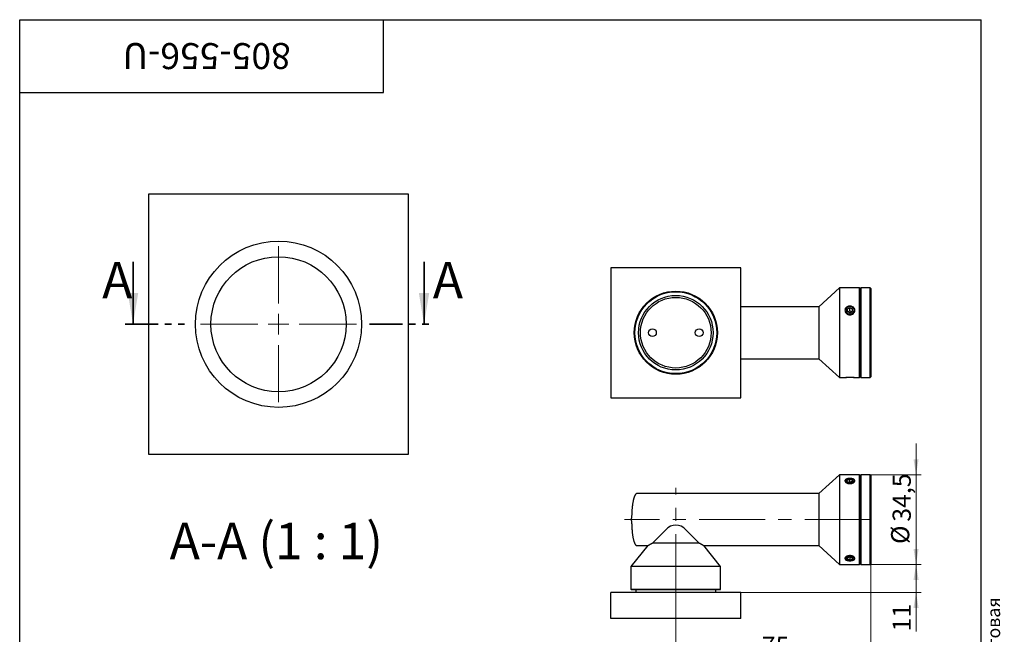
# Paper-space layout '2' of a CAD drawing. Units: millimetres. Extents: x 16 to 419, y -10 to 584.
# Drawn here: x 40 to 419, y 347 to 584 of the extents above; entities that cross this region are included whole.
import ezdxf

# ---------------------------------------------------------------- set-up
doc = ezdxf.new("R2010")
doc.units = ezdxf.units.MM
doc.linetypes.add('CENTERX2', pattern=[20.32, 12.7, -2.54, 2.54, -2.54])
doc.linetypes.add('PHANTOM', pattern=[12.7, 6.35, -1.27, 1.27, -1.27, 1.27, -1.27])
doc.styles.add('SLDTEXTSTYLE0', font='TXT', dxfattribs={"width": 0.7, "bigfont": 'bigfont'})
doc.styles.add('SLDTEXTSTYLE1', font='TXT', dxfattribs={"width": 0.7})
doc.styles.add('SLDTEXTSTYLE2', font='TXT', dxfattribs={"width": 0.645455})
doc.dimstyles.new('SLDDIMSTYLE1', dxfattribs={"dimtxt": 7, "dimasz": 6, "dimexe": 0, "dimexo": 0.0625, "dimgap": 1.75, "dimtad": 2, "dimdec": 3, "dimrnd": 1e-09, "dimzin": 12, "dimdsep": 46, "dimtxsty": 'SLDTEXTSTYLE1', "dimsah": 1, "dimcen": 0.09, "dimadec": 0, "dimazin": 3, "dimtfac": 1, "dimtdec": 3, "dimtmove": 0, "dimatfit": 0, "dimfxl": 1, "dimfrac": 2, "dimtolj": 1, "dimtzin": 12, "dimarcsym": 0})
doc.dimstyles.new('SLDDIMSTYLE2', dxfattribs={"dimtxt": 7, "dimasz": 6, "dimexe": 0, "dimexo": 0.0625, "dimgap": 1.75, "dimtad": 2, "dimdec": 3, "dimrnd": 1e-09, "dimzin": 12, "dimdsep": 46, "dimtxsty": 'SLDTEXTSTYLE1', "dimsah": 1, "dimcen": 0.09, "dimadec": 0, "dimazin": 3, "dimtfac": 1, "dimtdec": 3, "dimtofl": 0, "dimtmove": 0, "dimatfit": 3, "dimfxl": 1, "dimfrac": 2, "dimtolj": 1, "dimtzin": 12, "dimarcsym": 0})
doc.dimstyles.new('SLDDIMSTYLE4', dxfattribs={"dimtxt": 7, "dimasz": 6, "dimexe": 0, "dimexo": 0.0625, "dimgap": 1.75, "dimtad": 2, "dimdec": 0, "dimrnd": 1e-09, "dimzin": 12, "dimdsep": 46, "dimtxsty": 'SLDTEXTSTYLE1', "dimsah": 1, "dimcen": 0.09, "dimadec": 0, "dimazin": 3, "dimtfac": 1, "dimtdec": 3, "dimtmove": 0, "dimatfit": 0, "dimfxl": 1, "dimfrac": 2, "dimtolj": 1, "dimtzin": 12, "dimarcsym": 0})

# ---------------------------------------------------------------- blocks, each defined once
blk = doc.blocks.new('_D_15')
at = {"color": 7, "linetype": 'Continuous', "lineweight": 0, "ltscale": 2}
for p, q in [((367.53, 374.36), (367.53, 335.52)), ((292.53, 360.61), (292.53, 335.52)), ((292.53, 337.52), (367.53, 337.52))]:
    blk.add_line(p, q, dxfattribs=at)
at = {"color": 7, "linetype": 'Continuous', "lineweight": 18, "ltscale": 2}
for points in [[(292.53, 337.52), (298.53, 336.52), (298.53, 338.52)], [(367.53, 337.52), (361.53, 338.52), (361.53, 336.52)]]:
    blk.add_solid(points, dxfattribs=at)
at = {"color": 7, "linetype": 'Continuous', "lineweight": 18, "ltscale": 2, "insert": (325.62, 346.54), "char_height": 7, "attachment_point": 1, "style": 'SLDTEXTSTYLE1'}
blk.add_mtext('75', dxfattribs=at)
blk = doc.blocks.new('_D_16')
at = {"color": 7, "linetype": 'Continuous', "lineweight": 0, "ltscale": 2}
for p, q in [((384.99, 374.36), (384.99, 386.36)), ((367.28, 374.36), (386.99, 374.36)), ((384.99, 363.61), (384.99, 374.36)), ((317.53, 363.61), (386.99, 363.61)), ((384.99, 363.61), (384.99, 348.58))]:
    blk.add_line(p, q, dxfattribs=at)
at = {"color": 7, "linetype": 'Continuous', "lineweight": 18, "ltscale": 2}
for points in [[(384.99, 374.36), (385.99, 380.36), (383.99, 380.36)], [(384.99, 363.61), (383.99, 357.61), (385.99, 357.61)]]:
    blk.add_solid(points, dxfattribs=at)
at = {"color": 7, "linetype": 'Continuous', "lineweight": 18, "ltscale": 2, "insert": (375.97, 348.58), "char_height": 7, "attachment_point": 1, "rotation": 90, "style": 'SLDTEXTSTYLE1'}
blk.add_mtext('11', dxfattribs=at)
blk = doc.blocks.new('_D_17')
at = {"color": 7, "linetype": 'Continuous', "lineweight": 0, "ltscale": 2}
for p, q in [((384.99, 408.86), (384.99, 420.86)), ((367.53, 408.86), (386.99, 408.86)), ((384.99, 374.36), (384.99, 408.86)), ((367.53, 374.36), (386.99, 374.36)), ((384.99, 374.36), (384.99, 362.36))]:
    blk.add_line(p, q, dxfattribs=at)
at = {"color": 7, "linetype": 'Continuous', "lineweight": 18, "ltscale": 2}
for points in [[(384.99, 408.86), (385.99, 414.86), (383.99, 414.86)], [(384.99, 374.36), (383.99, 368.36), (385.99, 368.36)]]:
    blk.add_solid(points, dxfattribs=at)
at = {"color": 7, "linetype": 'Continuous', "lineweight": 18, "ltscale": 2, "char_height": 7, "attachment_point": 1, "rotation": 90, "style": 'SLDTEXTSTYLE1'}
for s, insert in [('34,5', (375.97, 390.81)), ('%%c', (375.38, 382.24))]:
    blk.add_mtext(s, dxfattribs=dict(at, insert=insert))
blk = doc.blocks.new('SW_CENTERMARKSYMBOL_3')
at = {"color": 0, "linetype": 'Continuous', "lineweight": 18, "ltscale": 2}
for p, q in [((0, 8), (0, 30)), ((0, 0), (0, 4)), ((-8, 0), (-30, 0)), ((0, 0), (-4, 0)), ((0, 0), (0, -4)), ((0, 0), (4, 0)), ((8, 0), (30, 0)), ((0, -8), (0, -30))]:
    blk.add_line(p, q, dxfattribs=at)

psp = doc.layouts.new('2')

# ---------------------------------------------------------------- linework, layer by layer
at = {"color": 7, "linetype": 'Continuous', "lineweight": 25, "ltscale": 2}
for p, q in [((40, 10), (40, 584)), ((40, 584), (410, 584)), ((40, 556), (40, 584)), ((40, 584), (180, 584)), ((180, 556), (180, 584)), ((410, 10), (410, 584)), ((40, 556), (180, 556)), ((89.61624, 516.80096), (89.61624, 416.80096)), ((189.61624, 516.80096), (89.61624, 516.80096)), ((189.61624, 416.80096), (189.61624, 516.80096)), ((267.52527, 488.53946), (267.52527, 438.53946)), ((317.52527, 488.53946), (267.52527, 488.53946)), ((317.52527, 438.53946), (317.52527, 488.53946)), ((355.52527, 480.78946), (347.52527, 473.53946)), ((363.27527, 480.78946), (355.52527, 480.78946)), ((355.52527, 480.78946), (355.52527, 463.53946)), ((363.52527, 480.53946), (363.27527, 480.78946)), ((363.27527, 463.53946), (363.27527, 480.78946)), ((363.77527, 480.78946), (363.52527, 480.53946)), ((363.52527, 480.53946), (363.52527, 463.53946)), ((367.27527, 480.78946), (363.77527, 480.78946)), ((363.77527, 480.78946), (363.77527, 463.53946)), ((367.52527, 480.53946), (367.27527, 480.78946)), ((367.27527, 463.53946), (367.27527, 480.78946)), ((367.52527, 480.53946), (367.52527, 463.53946)), ((347.52527, 473.53946), (317.52527, 473.53946)), ((347.52527, 473.53946), (347.52527, 463.53946)), ((358.52527, 472.66446), (359.52527, 473.16446)), ((358.52527, 472.66446), (358.52527, 471.66446)), ((359.52527, 471.16446), (358.52527, 471.66446)), ((358.77527, 471.53946), (359.52527, 471.91446)), ((359.52527, 473.16446), (360.52527, 472.66446)), ((359.52527, 471.91446), (359.52527, 473.16446)), ((359.52527, 471.91446), (360.27527, 471.53946)), ((359.52527, 471.16446), (360.52527, 471.66446)), ((360.52527, 471.66446), (360.52527, 472.66446)), ((347.52527, 463.53946), (347.52527, 453.53946)), ((355.52527, 463.53946), (355.52527, 446.28946)), ((363.27527, 446.28946), (363.27527, 463.53946)), ((363.52527, 463.53946), (363.52527, 446.53946)), ((363.77527, 463.53946), (363.77527, 446.28946)), ((367.27527, 446.28946), (367.27527, 463.53946)), ((367.52527, 463.53946), (367.52527, 446.53946)), ((317.52527, 453.53946), (347.52527, 453.53946)), ((347.52527, 453.53946), (355.52527, 446.28946)), ((355.52527, 446.28946), (357.6232, 446.28946)), ((357.87026, 446.31544), (357.91527, 446.28946)), ((361.13527, 446.28946), (357.91527, 446.28946)), ((361.13527, 446.28946), (361.18028, 446.31544)), ((361.42775, 446.28946), (363.27527, 446.28946)), ((363.27527, 446.28946), (363.52527, 446.53946)), ((363.52527, 446.53946), (363.77527, 446.28946)), ((363.77527, 446.28946), (367.27527, 446.28946)), ((367.27527, 446.28946), (367.52527, 446.53946)), ((267.52527, 438.53946), (317.52527, 438.53946)), ((89.61624, 416.80096), (189.61624, 416.80096)), ((355.52527, 408.85904), (347.52527, 401.60904)), ((363.27527, 408.85904), (355.52527, 408.85904)), ((355.52527, 408.85904), (355.52527, 374.35904)), ((358.52527, 406.83665), (359.52527, 407.12532)), ((358.52527, 406.2593), (358.52527, 406.83665)), ((358.52527, 406.2593), (359.52527, 405.97062)), ((360.52527, 406.83665), (359.52527, 407.12532)), ((359.52527, 405.97062), (359.52527, 407.12532)), ((360.52527, 406.2593), (359.52527, 405.97062)), ((360.52527, 406.2593), (360.52527, 406.83665)), ((363.52527, 408.60904), (363.27527, 408.85904)), ((363.27527, 374.35904), (363.27527, 408.85904)), ((363.77527, 408.85904), (363.52527, 408.60904)), ((363.52527, 408.60904), (363.52527, 374.60904)), ((367.27527, 408.85904), (363.77527, 408.85904)), ((363.77527, 408.85904), (363.77527, 374.35904)), ((367.52527, 408.60904), (367.27527, 408.85904)), ((367.27527, 374.35904), (367.27527, 408.85904)), ((367.52527, 408.60904), (367.52527, 374.60904)), ((347.52527, 401.60904), (277.52527, 401.60904)), ((347.52527, 401.60904), (347.52527, 381.60904)), ((275.52527, 391.10904), (275.52527, 392.10904)), ((283.52527, 382.60904), (288.52527, 387.60904)), ((296.52527, 387.60904), (301.52527, 382.60904)), ((281.71971, 381.60904), (275.27527, 373.60904)), ((277.52527, 381.60904), (281.71971, 381.60904)), ((301.52527, 382.60904), (283.52527, 382.60904)), ((309.77527, 373.60904), (303.33082, 381.60904)), ((303.33082, 381.60904), (347.52527, 381.60904)), ((347.52527, 381.60904), (355.52527, 374.35904)), ((358.52527, 376.95877), (359.52527, 377.24745)), ((358.52527, 376.95877), (358.52527, 376.38142)), ((359.52527, 376.09275), (358.52527, 376.38142)), ((359.52527, 377.24745), (360.52527, 376.95877)), ((359.52527, 377.24745), (359.52527, 376.09275)), ((359.52527, 376.09275), (360.52527, 376.38142)), ((360.52527, 376.38142), (360.52527, 376.95877)), ((275.27527, 373.60904), (275.27527, 364.85904)), ((309.77527, 373.60904), (275.27527, 373.60904)), ((309.77527, 364.85904), (309.77527, 373.60904)), ((355.52527, 374.35904), (363.27527, 374.35904)), ((363.27527, 374.35904), (363.52527, 374.60904)), ((363.52527, 374.60904), (363.77527, 374.35904)), ((363.77527, 374.35904), (367.27527, 374.35904)), ((367.27527, 374.35904), (367.52527, 374.60904)), ((275.27527, 364.85904), (275.41961, 364.60904)), ((275.27527, 364.85904), (309.77527, 364.85904)), ((309.63093, 364.60904), (275.41961, 364.60904)), ((277.12527, 364.60904), (277.12527, 363.60904)), ((307.92527, 363.60904), (307.92527, 364.60904)), ((309.63093, 364.60904), (309.77527, 364.85904)), ((317.52527, 363.60904), (267.52527, 363.60904)), ((267.52527, 353.60904), (267.52527, 363.60904)), ((317.52527, 353.60904), (317.52527, 363.60904)), ((317.52527, 353.60904), (267.52527, 353.60904))]:
    psp.add_line(p, q, dxfattribs=at)
at = {"color": 7, "linetype": 'Continuous', "lineweight": 35, "ltscale": 2}
for p, q in [((83.61624, 490.80096), (83.61624, 466.80096)), ((195.61624, 490.80096), (195.61624, 466.80096))]:
    psp.add_line(p, q, dxfattribs=at)
at = {"color": 7, "linetype": 'PHANTOM', "lineweight": 35, "ltscale": 2}
for p, q in [((80.61624, 466.80096), (104.62824, 466.80096)), ((174.61624, 466.80096), (198.61624, 466.80096))]:
    psp.add_line(p, q, dxfattribs=at)
at = {"color": 7, "linetype": 'CENTERX2', "lineweight": 18, "ltscale": 2}
for p, q in [((292.52527, 360.60904), (292.52527, 403.88465)), ((367.52527, 391.60904), (272.76717, 391.60904))]:
    psp.add_line(p, q, dxfattribs=at)
at = {"color": 7, "linetype": 'Continuous', "lineweight": 25, "ltscale": 2, "flags": 128}
for points in [[(358.13097, 471.46731), (358.3542, 471.20763), (358.64056, 470.99954), (358.97462, 470.85424), (359.33836, 470.77958), (359.71218, 470.77958), (360.07592, 470.85424), (360.40998, 470.99954), (360.69634, 471.20763), (360.91957, 471.46731), (361.06763, 471.76457), (361.13255, 472.08339), (361.11081, 472.40657), (361.0036, 472.71671), (360.81669, 472.99708), (360.56016, 473.23255), (360.24784, 473.41045), (359.89656, 473.52117), (359.52527, 473.55876), (359.15398, 473.52117), (358.8027, 473.41045), (358.49038, 473.23255), (358.23385, 472.99708), (358.04694, 472.71671), (357.93973, 472.40657), (357.91799, 472.08339), (357.98291, 471.76457), (358.13097, 471.46731)], [(357.6232, 446.2895), (357.62279, 446.28946), (357.76834, 446.30576), (358.18069, 446.34495), (358.79745, 446.38422), (359.15522, 446.3963), (359.52619, 446.40052), (359.89741, 446.39625), (360.25499, 446.38413), (360.87141, 446.34482), (361.28304, 446.30567), (361.42775, 446.28946), (361.42775, 446.28946)], [(359.52527, 405.74297), (359.62342, 405.74447), (359.72121, 405.74896), (359.81827, 405.75642), (359.91423, 405.76682), (360.00876, 405.78013), (360.10148, 405.7963), (360.19206, 405.81526), (360.28015, 405.83695), (360.36544, 405.86128), (360.44761, 405.88817), (360.52634, 405.91751), (360.60135, 405.9492), (360.67236, 405.98311), (360.7391, 406.01913), (360.80132, 406.05711), (360.8588, 406.09692), (360.91131, 406.13841), (360.95867, 406.18142), (361.0007, 406.22579), (361.03724, 406.27137), (361.06815, 406.31797), (361.09333, 406.36543), (361.11267, 406.41356), (361.1261, 406.4622), (361.13358, 406.51116), (361.13508, 406.56025), (361.13059, 406.6093), (361.12013, 406.65812), (361.10373, 406.70653), (361.08146, 406.75435), (361.05341, 406.8014), (361.01966, 406.84751), (360.98036, 406.8925), (360.93565, 406.93622), (360.88569, 406.97849), (360.83067, 407.01915), (360.77079, 407.05807), (360.70628, 407.09508), (360.63737, 407.13007), (360.56433, 407.16288), (360.48742, 407.19341), (360.40694, 407.22154), (360.32317, 407.24716), (360.23644, 407.27018), (360.14706, 407.29052), (360.05536, 407.30809), (359.9617, 407.32283), (359.86641, 407.3347), (359.76985, 407.34363), (359.67238, 407.34961), (359.57437, 407.3526), (359.47617, 407.3526), (359.37816, 407.34961), (359.28069, 407.34363), (359.18413, 407.3347), (359.08884, 407.32283), (358.99518, 407.30809), (358.90348, 407.29052), (358.8141, 407.27018), (358.72737, 407.24716), (358.6436, 407.22154), (358.56311, 407.19341), (358.48621, 407.16288), (358.41317, 407.13007), (358.34426, 407.09508), (358.27975, 407.05807), (358.21987, 407.01915), (358.16485, 406.97849), (358.11489, 406.93622), (358.07017, 406.8925), (358.03087, 406.84751), (357.99713, 406.8014), (357.96907, 406.75435), (357.94681, 406.70653), (357.93041, 406.65812), (357.91995, 406.6093), (357.91546, 406.56025), (357.91695, 406.51116), (357.92443, 406.4622), (357.93787, 406.41356), (357.95721, 406.36543), (357.98239, 406.31797), (358.0133, 406.27137), (358.04984, 406.22579), (358.09187, 406.18142), (358.13922, 406.13841), (358.19174, 406.09692), (358.24922, 406.05711), (358.31144, 406.01913), (358.37818, 405.98311), (358.44919, 405.9492), (358.5242, 405.91751), (358.60293, 405.88817), (358.68509, 405.86128), (358.77038, 405.83695), (358.85848, 405.81526), (358.94906, 405.7963), (359.04178, 405.78013), (359.1363, 405.76682), (359.23227, 405.75642), (359.32933, 405.74896), (359.42712, 405.74447), (359.52527, 405.74297)], [(358.13097, 376.2676), (358.18264, 376.22585), (358.2393, 376.18575), (358.30075, 376.14745), (358.36675, 376.11109), (358.43707, 376.07682), (358.51143, 376.04475), (358.58956, 376.01501), (358.67117, 375.98771), (358.75596, 375.96294), (358.84362, 375.94081), (358.93381, 375.92139), (359.0262, 375.90475), (359.12044, 375.89096), (359.21619, 375.88007), (359.31309, 375.87212), (359.41078, 375.86714), (359.5089, 375.86514), (359.60708, 375.86614), (359.70495, 375.87013), (359.80216, 375.87709), (359.89833, 375.88701), (359.99312, 375.89984), (360.08616, 375.91553), (360.17712, 375.93403), (360.26566, 375.95527), (360.35144, 375.97917), (360.43415, 376.00563), (360.51347, 376.03458), (360.58912, 376.06588), (360.66081, 376.09943), (360.72828, 376.13511), (360.79127, 376.17277), (360.84956, 376.21229), (360.90291, 376.25351), (360.95115, 376.29627), (360.99407, 376.34043), (361.03154, 376.38582), (361.0634, 376.43226), (361.08953, 376.47959), (361.10985, 376.52763), (361.12428, 376.57619), (361.13275, 376.62511), (361.13525, 376.67419), (361.13175, 376.72326), (361.12229, 376.77213), (361.10687, 376.82062), (361.08558, 376.86855), (361.05848, 376.91574), (361.02568, 376.96202), (360.98729, 377.00721), (360.94347, 377.05115), (360.89437, 377.09367), (360.84018, 377.13462), (360.7811, 377.17383), (360.71734, 377.21118), (360.64915, 377.24651), (360.57678, 377.27969), (360.5005, 377.31061), (360.42059, 377.33915), (360.33735, 377.36519), (360.25108, 377.38865), (360.16212, 377.40944), (360.07079, 377.42748), (359.97743, 377.4427), (359.88239, 377.45504), (359.78602, 377.46447), (359.68868, 377.47094), (359.59073, 377.47443), (359.49253, 377.47493), (359.39446, 377.47244), (359.29688, 377.46696), (359.20014, 377.45851), (359.10462, 377.44714), (359.01066, 377.43287), (358.91861, 377.41576), (358.82882, 377.39588), (358.74163, 377.37331), (358.65734, 377.34811), (358.57629, 377.32039), (358.49876, 377.29026), (358.42506, 377.25781), (358.35545, 377.22318), (358.29019, 377.1865), (358.22952, 377.14789), (358.17367, 377.1075), (358.12286, 377.06549), (358.07726, 377.02201), (358.03704, 376.97721), (358.00236, 376.93128), (357.97335, 376.88437), (357.95011, 376.83667), (357.93273, 376.78834), (357.92128, 376.73958), (357.91579, 376.69056), (357.91629, 376.64146), (357.92277, 376.59247), (357.93522, 376.54376), (357.95358, 376.49553), (357.97779, 376.44795), (358.00775, 376.40119), (358.04336, 376.35543), (358.08449, 376.31085), (358.13097, 376.2676)]]:
    psp.add_lwpolyline(points, dxfattribs=at)
at = {"color": 7, "linetype": 'Continuous', "lineweight": 25, "ltscale": 4}
for centre, radius in [((139.61624, 466.80096), 32), ((139.61624, 466.80096), 26), ((292.52527, 463.53946), 16), ((292.52527, 463.53946), 15.75), ((292.52527, 463.53946), 14.33579), ((292.52527, 463.53946), 13.6), ((283.52527, 463.53946), 1.5), ((301.52527, 463.53946), 1.5)]:
    psp.add_circle(centre, radius, dxfattribs=at)
psp.add_ellipse((292.52527, 366.60904), major_axis=(0, 22.91288), ratio=0.43643578, start_param=5.871668461, end_param=6.694702153, dxfattribs=at)
at = {"color": 7, "linetype": 'Continuous', "lineweight": 25, "ltscale": 2}
for points, knots in [([(359.52527, 470.41647), (359.40027, 470.42329), (359.15072, 470.4369), (358.67184, 470.57926), (358.14157, 470.91118), (357.72113, 471.49638), (357.57341, 472.16764), (357.7213, 472.82101), (358.14136, 473.36164), (358.67178, 473.65987), (359.15155, 473.78105), (359.52665, 473.81165), (359.90114, 473.78059), (360.37953, 473.65948), (360.90945, 473.36141), (361.32958, 472.82049), (361.47724, 472.16643), (361.32875, 471.49489), (360.90787, 470.91031), (360.37754, 470.57871), (359.89904, 470.43676), (359.64963, 470.42322), (359.52527, 470.41647)], [0, 0, 0, 0, 0.031025237, 0.061940342, 0.124088991, 0.186865695, 0.250028979, 0.313170112, 0.37587201, 0.43795665, 0.46911668, 0.500173007, 0.531046144, 0.562083387, 0.624145547, 0.686868688, 0.750088361, 0.813313767, 0.876039868, 0.938094873, 0.969130915, 1, 1, 1, 1]), ([(359.52527, 405.47465), (359.46276, 405.47575), (359.33778, 405.47793), (359.15257, 405.49553), (358.97133, 405.52322), (358.79526, 405.56169), (358.62616, 405.61017), (358.46589, 405.66796), (358.31596, 405.73419), (358.17748, 405.80812), (358.05202, 405.8887), (357.94087, 405.97475), (357.84477, 406.06542), (357.7648, 406.15958), (357.70184, 406.25597), (357.65639, 406.35353), (357.6289, 406.45136), (357.61974, 406.54829), (357.6289, 406.64322), (357.65632, 406.73553), (357.7018, 406.8243), (357.7648, 406.90868), (357.84467, 406.98814), (357.94078, 407.06217), (358.05212, 407.13019), (358.1774, 407.19181), (358.31582, 407.24687), (358.46595, 407.29501), (358.62611, 407.33598), (358.79506, 407.36974), (358.97157, 407.39618), (359.15385, 407.41512), (359.33967, 407.42648), (359.52683, 407.43019), (359.71376, 407.42634), (359.8989, 407.41494), (360.08046, 407.39598), (360.25642, 407.36957), (360.42531, 407.33579), (360.58563, 407.29472), (360.73561, 407.24653), (360.87378, 407.19152), (360.9992, 407.12979), (361.11043, 407.06169), (361.2063, 406.98774), (361.28613, 406.90827), (361.34907, 406.82378), (361.39438, 406.73504), (361.42172, 406.64284), (361.43083, 406.54775), (361.42151, 406.4508), (361.39397, 406.3531), (361.34845, 406.25546), (361.2853, 406.15899), (361.20527, 406.06493), (361.10918, 405.97432), (360.99777, 405.88815), (360.87219, 405.80763), (360.73389, 405.73386), (360.58378, 405.66759), (360.42336, 405.60984), (360.25441, 405.56149), (360.0784, 405.52305), (359.89681, 405.49537), (359.71165, 405.4779), (359.5873, 405.47573), (359.52527, 405.47465)], [0, 0, 0, 0, 0.015463176, 0.030917008, 0.046297191, 0.061723213, 0.077301696, 0.092804164, 0.108305208, 0.123956303, 0.139639303, 0.155257519, 0.17095854, 0.186802849, 0.20254704, 0.218292484, 0.234181073, 0.250030184, 0.265791263, 0.281610458, 0.297499598, 0.313235088, 0.32894379, 0.344748775, 0.360427843, 0.376005849, 0.391631265, 0.407256711, 0.422721138, 0.438174016, 0.453730403, 0.46922491, 0.484692327, 0.500173003, 0.515518682, 0.530937974, 0.546454534, 0.561866195, 0.577310156, 0.592917226, 0.608474307, 0.624011557, 0.639678792, 0.65542525, 0.671085743, 0.686803831, 0.702677635, 0.718459942, 0.734214657, 0.750088275, 0.765962219, 0.781718987, 0.797505111, 0.813378539, 0.829096459, 0.844762143, 0.860515585, 0.876173862, 0.891709262, 0.907271495, 0.922874211, 0.938312049, 0.953722013, 0.969239075, 0.984655614, 1, 1, 1, 1]), ([(277.52527, 401.60904), (277.50539, 401.60822), (277.46716, 401.60665), (277.40547, 401.59342), (277.34503, 401.57199), (277.28956, 401.54378), (277.2473, 401.51736), (277.19726, 401.48169), (277.13721, 401.4307), (277.05892, 401.34994), (276.9791, 401.25101), (276.89781, 401.13228), (276.81631, 400.99542), (276.73396, 400.83743), (276.65133, 400.65766), (276.57155, 400.46291), (276.49479, 400.25455), (276.41316, 400.00976), (276.32869, 399.72721), (276.2431, 399.40601), (276.15359, 399.03115), (276.06338, 398.603), (275.97529, 398.12362), (275.89703, 397.63657), (275.83172, 397.17196), (275.77738, 396.73428), (275.73244, 396.32757), (275.69347, 395.93037), (275.66007, 395.54565), (275.63173, 395.17526), (275.60797, 394.8206), (275.58826, 394.48272), (275.56816, 394.0829), (275.54964, 393.62007), (275.53549, 393.11009), (275.52959, 392.75543), (275.52737, 392.54705), (275.52659, 392.45815), (275.5259, 392.35489), (275.52538, 392.23686), (275.52531, 392.15326), (275.52527, 392.10904)], [0, 0, 0, 0, 0.00594762, 0.011432875, 0.018815932, 0.025083914, 0.030026463, 0.033724983, 0.04347455, 0.053557771, 0.06735886, 0.081474102, 0.096605783, 0.115019882, 0.134785423, 0.155816624, 0.178010325, 0.201250717, 0.233058601, 0.266282433, 0.300755247, 0.348426656, 0.397256959, 0.446660633, 0.49609797, 0.537709735, 0.57869453, 0.618598955, 0.657189499, 0.694302182, 0.729807369, 0.763606095, 0.795626229, 0.84965585, 0.902274671, 0.948357076, 0.955846433, 0.964661658, 0.974972899, 0.986760361, 1, 1, 1, 1]), ([(275.52527, 391.10904), (275.52535, 391.04417), (275.5255, 390.92005), (275.52667, 390.74086), (275.52833, 390.57546), (275.53044, 390.42089), (275.53377, 390.22477), (275.5391, 389.98095), (275.54812, 389.66418), (275.56062, 389.3174), (275.5776, 388.93786), (275.59811, 388.55844), (275.62209, 388.18042), (275.64958, 387.80356), (275.6821, 387.41298), (275.72031, 387.00867), (275.76477, 386.59273), (275.81343, 386.18919), (275.86567, 385.80125), (275.92068, 385.43197), (275.98149, 385.0631), (276.04826, 384.69738), (276.12111, 384.33777), (276.20008, 383.98738), (276.28513, 383.64945), (276.37049, 383.34727), (276.45449, 383.08117), (276.53518, 382.85069), (276.61922, 382.63569), (276.70657, 382.43732), (276.7927, 382.26565), (276.87664, 382.11958), (276.95693, 381.99771), (277.02374, 381.91094), (277.07389, 381.85372), (277.10631, 381.81935), (277.14401, 381.78254), (277.19177, 381.74078), (277.25383, 381.69497), (277.33064, 381.65121), (277.40558, 381.62405), (277.47209, 381.61102), (277.50728, 381.60971), (277.52527, 381.60904)], [0, 0, 0, 0, 0.019418993, 0.037160957, 0.05364579, 0.068937376, 0.083440251, 0.112369692, 0.141948179, 0.178314497, 0.216253544, 0.255686302, 0.292070038, 0.329651735, 0.368808529, 0.409403096, 0.45123012, 0.494040545, 0.531083046, 0.568417397, 0.605810695, 0.643001867, 0.679711052, 0.715650101, 0.750521137, 0.784023435, 0.809641554, 0.834050384, 0.857116147, 0.878734315, 0.898919219, 0.914584664, 0.929146061, 0.942579621, 0.947328597, 0.951922011, 0.956718634, 0.963098985, 0.970901584, 0.979776896, 0.98947129, 0.994618602, 1, 1, 1, 1]), ([(281.72071, 381.60961), (281.72159, 381.61012), (281.72349, 381.61122), (281.74751, 381.6251), (281.78635, 381.64748), (281.83864, 381.67758), (281.90119, 381.71349), (281.97648, 381.7566), (282.06443, 381.80676), (282.16466, 381.86369), (282.2762, 381.92674), (282.39863, 381.99558), (282.53139, 382.06977), (282.67347, 382.14863), (282.84278, 382.24193), (283.043, 382.35118), (283.27615, 382.47699), (283.44224, 382.56503), (283.52527, 382.60904)], [0, 0, 0, 0, 0.055546189, 0.119532846, 0.183457805, 0.239932597, 0.296448715, 0.352928035, 0.410773763, 0.468657315, 0.52650896, 0.584869219, 0.643285113, 0.701709511, 0.760081376, 0.840031259, 0.920036681, 1, 1, 1, 1]), ([(301.52527, 382.60904), (301.59929, 382.56982), (301.74735, 382.49139), (301.95687, 382.37858), (302.15751, 382.26946), (302.3472, 382.1652), (302.52486, 382.06663), (302.6799, 381.9799), (302.81367, 381.90456), (302.92796, 381.83983), (303.03042, 381.78152), (303.11972, 381.73048), (303.19489, 381.68736), (303.25385, 381.65344), (303.29681, 381.62868), (303.32197, 381.61416), (303.33285, 381.60786), (303.33015, 381.60943), (303.32983, 381.60961)], [0, 0, 0, 0, 0.071180981, 0.142391548, 0.213564286, 0.286157426, 0.358793798, 0.431374494, 0.493032614, 0.554727221, 0.616377734, 0.679678206, 0.743028951, 0.806321994, 0.868071933, 0.929877094, 0.991624123, 1, 1, 1, 1]), ([(359.52527, 375.78914), (359.46276, 375.78987), (359.33778, 375.79133), (359.15257, 375.80316), (358.97133, 375.82192), (358.79526, 375.8483), (358.62616, 375.88206), (358.46589, 375.92309), (358.31596, 375.97116), (358.17748, 376.02621), (358.05202, 376.08793), (357.94087, 376.15588), (357.84477, 376.22984), (357.7648, 376.30936), (357.70184, 376.39375), (357.65639, 376.48239), (357.6289, 376.57472), (357.61974, 376.66979), (357.6289, 376.76658), (357.65632, 376.86438), (357.7018, 376.96208), (357.7648, 377.05847), (357.84467, 377.15254), (357.94078, 377.24328), (358.05212, 377.32943), (358.1774, 377.40989), (358.31582, 377.48383), (358.46595, 377.55015), (358.62611, 377.60787), (358.79506, 377.65634), (358.97157, 377.6949), (359.15385, 377.72285), (359.33967, 377.73976), (359.52683, 377.7453), (359.71376, 377.73955), (359.8989, 377.72258), (360.08046, 377.6946), (360.25642, 377.65609), (360.42531, 377.6076), (360.58563, 377.54974), (360.73561, 377.48337), (360.87378, 377.40951), (360.9992, 377.32891), (361.11043, 377.24269), (361.2063, 377.15206), (361.28613, 377.05797), (361.34907, 376.96149), (361.39438, 376.86386), (361.42172, 376.76618), (361.43083, 376.66925), (361.42151, 376.57418), (361.39397, 376.482), (361.34845, 376.3933), (361.2853, 376.30886), (361.20527, 376.22944), (361.10918, 376.15553), (360.99777, 376.0875), (360.87219, 376.02585), (360.73389, 375.97093), (360.58378, 375.92282), (360.42336, 375.88183), (360.25441, 375.84816), (360.0784, 375.82181), (359.89681, 375.80305), (359.71165, 375.79131), (359.5873, 375.78986), (359.52527, 375.78914)], [0, 0, 0, 0, 0.015463176, 0.030917008, 0.046297191, 0.061723213, 0.077301696, 0.092804164, 0.108305208, 0.123956303, 0.139639303, 0.155257519, 0.17095854, 0.186802849, 0.20254704, 0.218292484, 0.234181073, 0.250030184, 0.265791263, 0.281610458, 0.297499598, 0.313235088, 0.32894379, 0.344748775, 0.360427843, 0.376005849, 0.391631265, 0.407256711, 0.422721138, 0.438174016, 0.453730403, 0.46922491, 0.484692327, 0.500173003, 0.515518682, 0.530937974, 0.546454534, 0.561866195, 0.577310156, 0.592917226, 0.608474307, 0.624011557, 0.639678792, 0.65542525, 0.671085743, 0.686803831, 0.702677635, 0.718459942, 0.734214657, 0.750088275, 0.765962219, 0.781718987, 0.797505111, 0.813378539, 0.829096459, 0.844762143, 0.860515585, 0.876173862, 0.891709262, 0.907271495, 0.922874211, 0.938312049, 0.953722013, 0.969239075, 0.984655614, 1, 1, 1, 1])]:
    psp.add_open_spline(points, degree=3, knots=knots, dxfattribs=at)
at = {"color": 7, "linetype": 'Continuous', "lineweight": 35, "ltscale": 2}
for points in [[(83.61624, 466.80096), (85.61624, 478.80096), (81.61624, 478.80096)], [(195.61624, 466.80096), (197.61624, 478.80096), (193.61624, 478.80096)]]:
    psp.add_solid(points, dxfattribs=at)

# ---------------------------------------------------------------- block references
at = {"color": 7, "linetype": 'Continuous', "lineweight": 18, "ltscale": 2}
psp.add_blockref('SW_CENTERMARKSYMBOL_3', (139.61624, 466.80096), dxfattribs=at)

# ---------------------------------------------------------------- texts
at = {"color": 7, "linetype": 'Continuous', "lineweight": 0, "ltscale": 2}
for s, insert, char_height, attachment_point, rotation, style in [('805-556-U', (111.97078, 564.99253), 10, 2, 180, 'SLDTEXTSTYLE1'), ('Файл: 805-556-U_Крепление стекло-пол-потолок (205-75 SSS) под зенковку, AISI 304, нерж. сталь матовая', (412.36271, 9.83772), 5, 1, 90, 'SLDTEXTSTYLE0')]:
    psp.add_mtext(s, dxfattribs=dict(at, insert=insert, char_height=char_height, attachment_point=attachment_point, rotation=rotation, style=style))
at = {"color": 7, "linetype": 'Continuous', "ltscale": 2, "char_height": 14, "attachment_point": 1, "style": 'SLDTEXTSTYLE1'}
for insert in [(71.75215, 490.80096), (199.00598, 490.80096)]:
    psp.add_mtext('A', dxfattribs=dict(at, insert=insert))
at = {"color": 7, "linetype": 'Continuous', "lineweight": 18, "ltscale": 2, "insert": (138.78013, 390.37083), "char_height": 14, "attachment_point": 2, "style": 'SLDTEXTSTYLE2'}
psp.add_mtext('A-A (1 : 1)', dxfattribs=at)

# ---------------------------------------------------------------- dimensions: what is measured, and where the dimension line sits
at = {"color": 7, "linetype": 'Continuous', "lineweight": 18, "ltscale": 2}
dim = psp.add_linear_dim(base=(384.99492, 408.85904), p1=(367.52527, 374.35904), p2=(367.52527, 408.85904), angle=90, text='%%c<>', dimstyle='SLDDIMSTYLE1', dxfattribs=at)
dim.commit()
dim.dimension.update_dxf_attribs({"geometry": '_D_17', "text_midpoint": (384.99492, 392.46455), "dimtype": 160})
dim = psp.add_linear_dim(base=(384.99492, 374.35904), p1=(317.52527, 363.60904), p2=(367.27527, 374.35904), angle=90, dimstyle='SLDDIMSTYLE4', dxfattribs=at)
dim.commit()
dim.dimension.update_dxf_attribs({"geometry": '_D_16', "text_midpoint": (384.99492, 351.1283), "dimtype": 160})
dim = psp.add_linear_dim(base=(367.52527, 337.52058), p1=(292.52527, 360.60904), p2=(367.52527, 374.35904), dimstyle='SLDDIMSTYLE2', dxfattribs=at)
dim.commit()
dim.dimension.update_dxf_attribs({"geometry": '_D_15', "text_midpoint": (329.22616, 337.52058), "dimtype": 160})

doc.saveas('drawing.dxf')
